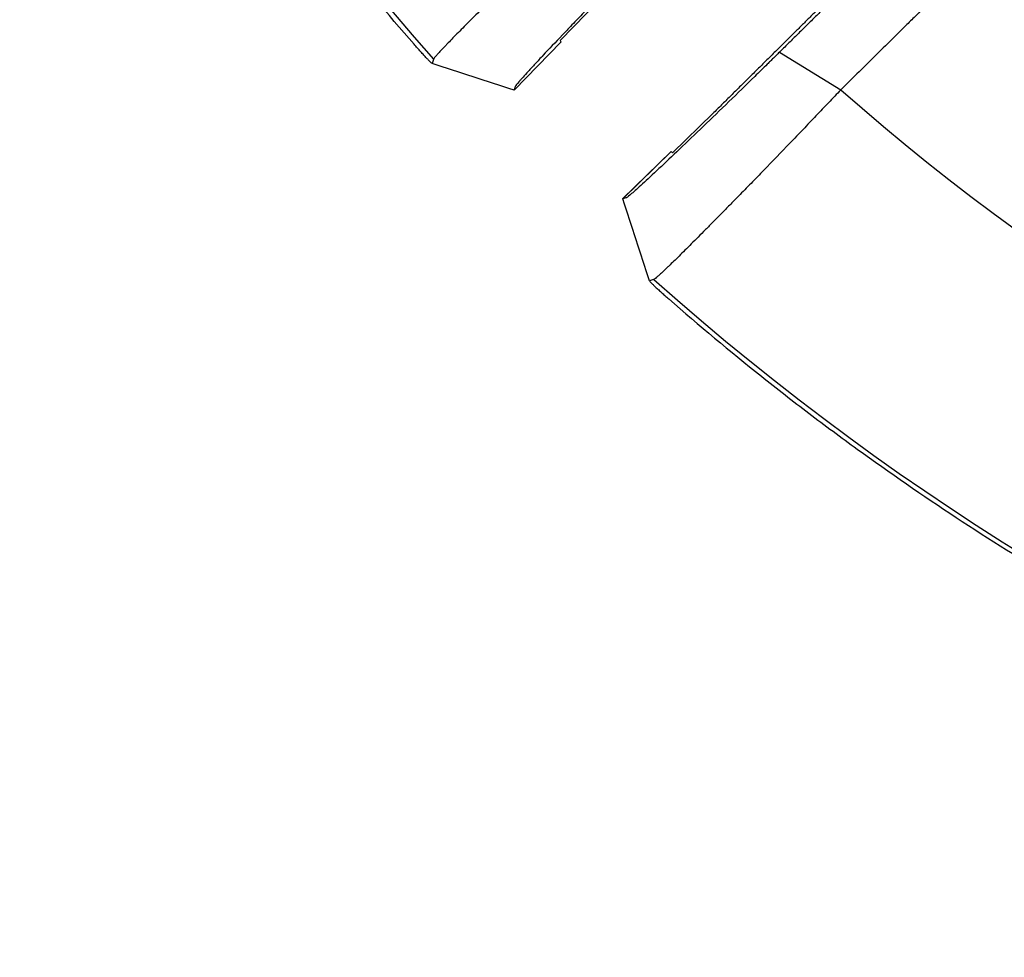
# Model space of a CAD drawing. Units: millimetres. Extents: x -1445 to 1445, y -2505 to 2495.
# Drawn here: x -477 to -282, y -529 to -343 of the extents above; entities that cross this region are included whole.
import ezdxf

# ---------------------------------------------------------------- set-up
doc = ezdxf.new("R2010")
doc.units = ezdxf.units.MM
doc.header["$LTSCALE"] = 20
doc.layers.add('2d', color=230, linetype='Continuous')

msp = doc.modelspace()

# ---------------------------------------------------------------- linework, layer by layer
at = {"layer": '2d'}
for p, q in [((-362.01, -339.5), (-369.83, -347.54)), ((-369.58, -347.8), (-378.93, -357.41)), ((-378.92, -357.4), (-369.58, -347.8)), ((-326.31, -349.86), (-314.13, -357.3)), ((-339.5, -362.01), (-347.54, -369.83)), ((-347.8, -369.58), (-357.41, -378.93)), ((-357.4, -378.92), (-347.8, -369.58))]:
    msp.add_line(p, q, dxfattribs=at)
for radius, start, end in [(528.52, 181.6532, 221.6469), (475.75, 228.6793, 311.3207), (528.52, 228.3531, 311.6469)]:
    msp.add_arc((0, 0), radius, start, end, dxfattribs=at)
msp.add_ellipse((0, 0), major_axis=(-358.86, 358.86), ratio=1, start_param=1.539725, end_param=1.540436, dxfattribs=at)
at = {"layer": '2d', "extrusion": (0, 0, -1)}
msp.add_ellipse((0, 0), major_axis=(358.86, 358.86), ratio=1, start_param=3.110522, end_param=3.111233, dxfattribs=at)
at = {"layer": '2d'}
for points, knots in [([(-398.81, -348.26), (-404.06, -342.25), (-409.17, -336.13), (-416.62, -326.77), (-419.07, -323.63), (-423.9, -317.28), (-426.28, -314.07), (-437.97, -297.95), (-446.67, -284.72), (-462.84, -257.62), (-470.29, -243.74), (-483.95, -215.35), (-490.16, -200.83), (-498.51, -178.56), (-501.14, -171.06), (-506.07, -155.88), (-508.35, -148.26), (-514.67, -125.32), (-518.17, -109.92), (-523.8, -78.89), (-525.91, -63.27), (-528.3, -36.82), (-528.94, -26.06), (-529.25, -15.25)], [0, 0, 0, 0, 0.0239179, 0.0239179, 0.0358769, 0.0358769, 0.0478359, 0.0478359, 0.0956717, 0.0956717, 0.1435076, 0.1435076, 0.1913434, 0.1913434, 0.2152613, 0.2152613, 0.2391793, 0.2391793, 0.2870151, 0.2870151, 0.334851, 0.334851, 0.3674163, 0.3674163, 0.3674163, 0.3674163]), ([(-349.86, -326.31), (-350.65, -327.11), (-351.87, -328.35), (-353.11, -329.61), (-353.95, -330.47), (-354.37, -330.9), (-355.64, -332.2), (-356.92, -333.5), (-358.19, -334.81), (-359.04, -335.69), (-359.47, -336.13), (-360.74, -337.44), (-362, -338.74), (-363.44, -340.23), (-364.05, -340.87), (-364.45, -341.29), (-364.65, -341.5), (-365.65, -342.54), (-366.82, -343.75), (-368.12, -345.11), (-368.66, -345.68), (-369.02, -346.06), (-369.2, -346.24), (-370.78, -347.9), (-372.05, -349.25), (-373.76, -351.07), (-374.55, -351.92), (-375.25, -352.68), (-375.69, -353.16), (-375.91, -353.39), (-376.51, -354.06), (-377.05, -354.65), (-377.55, -355.21), (-377.73, -355.42), (-377.85, -355.56), (-377.91, -355.63), (-378.39, -356.19), (-378.62, -356.48), (-378.65, -356.57)], [0, 0, 0, 0, 0.0625, 0.09375, 0.09375, 0.125, 0.125, 0.1875, 0.21875, 0.21875, 0.25, 0.25, 0.3125, 0.34375, 0.359375, 0.359375, 0.375, 0.375, 0.4375, 0.46875, 0.484375, 0.484375, 0.5, 0.5, 0.625, 0.625, 0.6875, 0.71875, 0.71875, 0.75, 0.75, 0.8125, 0.84375, 0.859375, 0.859375, 0.875, 0.875, 1, 1, 1, 1]), ([(-380.19, -336.17), (-380.76, -336.73), (-381.32, -337.27), (-382.42, -338.36), (-382.97, -338.9), (-384.04, -339.96), (-384.56, -340.48), (-386.07, -341.97), (-387.01, -342.91), (-388.32, -344.22), (-388.74, -344.64), (-389.54, -345.45), (-389.93, -345.84), (-391.03, -346.96), (-391.68, -347.63), (-392.31, -348.28), (-392.38, -348.35), (-392.45, -348.42)], [0.0326478, 0.0326478, 0.0326478, 0.0326478, 0.03531542, 0.03531542, 0.03802345, 0.03802345, 0.04073149, 0.04073149, 0.04614755, 0.04614755, 0.04885558, 0.04885558, 0.05156362, 0.05156362, 0.05697968, 0.05697968, 0.05764839, 0.05764839, 0.05764839, 0.05764839]), ([(-296.54, -339.94), (-297.46, -340.86), (-298.39, -341.77), (-299.32, -342.69), (-299.97, -343.33), (-300.62, -343.97), (-301.27, -344.61), (-303.41, -346.73), (-305.55, -348.84), (-307.7, -350.96), (-309.84, -353.07), (-311.98, -355.19), (-314.13, -357.3)], [0.00322446, 0.00322446, 0.00322446, 0.00322446, 0.00746347, 0.00746347, 0.00746347, 0.01043518, 0.01043518, 0.01043518, 0.02023901, 0.02023901, 0.02023901, 0.03004285, 0.03004285, 0.03004285, 0.03004285]), ([(-395.22, -352.06), (-395.22, -352.08), (-395.25, -352.07), (-395.35, -351.99), (-395.43, -351.92), (-395.62, -351.74), (-395.73, -351.62), (-395.94, -351.42), (-396.01, -351.34), (-396.16, -351.18), (-396.24, -351.1), (-396.5, -350.83), (-396.68, -350.64), (-397.07, -350.21), (-397.27, -349.99), (-397.7, -349.52), (-397.92, -349.27), (-398.36, -348.77), (-398.59, -348.52), (-398.81, -348.26)], [0.021995003, 0.021995003, 0.021995003, 0.021995003, 0.023020377, 0.023020377, 0.024045752, 0.024045752, 0.025071126, 0.025071126, 0.025583813, 0.025583813, 0.026096501, 0.026096501, 0.027121875, 0.027121875, 0.02814725, 0.02814725, 0.029172624, 0.029172624, 0.030197999, 0.030197999, 0.030197999, 0.030197999]), ([(-392.45, -348.42), (-392.92, -348.92), (-393.33, -349.35), (-393.88, -349.94), (-394.05, -350.13), (-394.35, -350.47), (-394.48, -350.62), (-394.8, -350.99), (-394.92, -351.15), (-394.94, -351.22)], [0.05764839, 0.05764839, 0.05764839, 0.05764839, 0.06239575, 0.06239575, 0.06510378, 0.06510378, 0.06781181, 0.06781181, 0.07322788, 0.07322788, 0.07322788, 0.07322788]), ([(-326.31, -349.86), (-326.5, -350.05), (-326.9, -350.44), (-327.49, -351.03), (-328.1, -351.62), (-329.32, -352.82), (-332.03, -355.48), (-336.33, -359.67), (-341.44, -364.6), (-346.2, -369.17), (-350.35, -373.09), (-353.63, -376.14), (-355.84, -378.12), (-356.48, -378.62), (-356.57, -378.65), (-356.57, -378.65), (-356.57, -378.65)], [0, 0, 0, 0, 0.015625, 0.03125, 0.046875, 0.0625, 0.125, 0.25, 0.375, 0.5, 0.625, 0.75, 0.874999, 0.999999, 0.999999, 1, 1, 1, 1]), ([(-378.92, -357.4), (-378.93, -357.4), (-378.93, -357.4), (-378.93, -357.41), (-378.93, -357.41), (-378.93, -357.41), (-378.93, -357.41)], [0, 0, 0, 0, 0.00535599, 0.00803398, 0.00803398, 0.01071197, 0.01071197, 0.01071197, 0.01071197]), ([(-378.92, -357.4), (-378.9, -357.31), (-378.85, -357.16), (-378.79, -357), (-378.77, -356.92), (-378.76, -356.9), (-378.74, -356.85), (-378.71, -356.74), (-378.67, -356.63), (-378.65, -356.57)], [0, 0, 0, 0, 0.435885, 0.871772, 1, 1, 1, 1.307659, 1.743542, 1.743542, 1.743542, 1.743542]), ([(-314.13, -357.3), (-314.53, -357.73), (-314.92, -358.16), (-315.74, -359.01), (-316.15, -359.44), (-317.38, -360.73), (-318.21, -361.61), (-319.9, -363.37), (-320.75, -364.27), (-322.05, -365.62), (-322.48, -366.08), (-323.35, -366.99), (-323.79, -367.44), (-325.96, -369.7), (-327.68, -371.48), (-329.82, -373.69), (-330.24, -374.13), (-331.09, -375), (-331.52, -375.44), (-332.78, -376.74), (-333.61, -377.58), (-334.41, -378.41)], [0, 0, 0, 0, 0.00186871, 0.00186871, 0.00373742, 0.00373742, 0.00747484, 0.00747484, 0.01121226, 0.01121226, 0.01308097, 0.01308097, 0.01494968, 0.01494968, 0.02242452, 0.02242452, 0.02429323, 0.02429323, 0.02616194, 0.02616194, 0.02989936, 0.02989936, 0.02989936, 0.02989936]), ([(-357.4, -378.92), (-357.39, -378.92), (-357.39, -378.92), (-357.4, -378.92), (-357.4, -378.92), (-357.41, -378.93)], [0, 0, 0, 0, 0.00016, 0.00016, 0.1825328, 0.1825328, 0.1825328, 0.1825328]), ([(-357.4, -378.92), (-357.34, -378.9), (-357.17, -378.85), (-356.9, -378.76), (-356.73, -378.7), (-356.63, -378.67), (-356.57, -378.65)], [0, 0, 0, 0, 1, 1, 1, 1.588378, 1.588378, 1.588378, 1.588378]), ([(-336.17, -380.19), (-336.73, -380.76), (-337.27, -381.32), (-338.36, -382.42), (-338.9, -382.97), (-339.96, -384.04), (-340.48, -384.56), (-341.97, -386.07), (-342.91, -387.01), (-344.22, -388.32), (-344.64, -388.74), (-345.45, -389.54), (-345.84, -389.93), (-346.96, -391.03), (-347.63, -391.68), (-348.28, -392.31), (-348.35, -392.38), (-348.42, -392.45)], [0.0326478, 0.0326478, 0.0326478, 0.0326478, 0.03531542, 0.03531542, 0.03802345, 0.03802345, 0.04073149, 0.04073149, 0.04614755, 0.04614755, 0.04885558, 0.04885558, 0.05156362, 0.05156362, 0.05697968, 0.05697968, 0.05764839, 0.05764839, 0.05764839, 0.05764839]), ([(-348.42, -392.45), (-348.92, -392.92), (-349.35, -393.33), (-349.94, -393.88), (-350.13, -394.05), (-350.47, -394.35), (-350.62, -394.48), (-350.99, -394.8), (-351.15, -394.92), (-351.22, -394.94)], [0.05764839, 0.05764839, 0.05764839, 0.05764839, 0.06239575, 0.06239575, 0.06510378, 0.06510378, 0.06781181, 0.06781181, 0.07322788, 0.07322788, 0.07322788, 0.07322788]), ([(-352.06, -395.22), (-352.08, -395.22), (-352.07, -395.25), (-351.99, -395.35), (-351.92, -395.43), (-351.74, -395.62), (-351.62, -395.73), (-351.42, -395.94), (-351.34, -396.01), (-351.18, -396.16), (-351.1, -396.24), (-350.83, -396.5), (-350.64, -396.68), (-350.21, -397.07), (-349.99, -397.27), (-349.52, -397.7), (-349.27, -397.92), (-348.77, -398.36), (-348.52, -398.59), (-348.26, -398.81)], [0.021995003, 0.021995003, 0.021995003, 0.021995003, 0.023020377, 0.023020377, 0.024045752, 0.024045752, 0.025071126, 0.025071126, 0.025583813, 0.025583813, 0.026096501, 0.026096501, 0.027121875, 0.027121875, 0.02814725, 0.02814725, 0.029172624, 0.029172624, 0.030197999, 0.030197999, 0.030197999, 0.030197999]), ([(-348.26, -398.81), (-342.25, -404.06), (-336.13, -409.17), (-326.77, -416.62), (-323.63, -419.07), (-317.28, -423.9), (-314.07, -426.28), (-297.95, -437.97), (-284.72, -446.67), (-257.62, -462.84), (-243.74, -470.29), (-215.35, -483.95), (-200.83, -490.16), (-178.56, -498.51), (-171.06, -501.14), (-155.88, -506.07), (-148.26, -508.35), (-125.32, -514.67), (-109.92, -518.17), (-78.89, -523.8), (-63.27, -525.91), (-31.8, -528.75), (-15.96, -529.47), (0, -529.47)], [0, 0, 0, 0, 0.0239179, 0.0239179, 0.0358769, 0.0358769, 0.0478359, 0.0478359, 0.0956717, 0.0956717, 0.1435076, 0.1435076, 0.1913434, 0.1913434, 0.2152613, 0.2152613, 0.2391793, 0.2391793, 0.2870151, 0.2870151, 0.334851, 0.334851, 0.3826868, 0.3826868, 0.3826868, 0.3826868])]:
    msp.add_open_spline(points, degree=3, knots=knots, dxfattribs=at)
msp.add_rational_spline([(-314.1, -336.8), (-326.32, -348.94), (-339.5, -362.01)], [1.00023345954, 1.00081774183, 1], degree=2, dxfattribs=at)
for points, degree in [([(-312.78, -336.5), (-326.31, -349.86)], 1), ([(-369.58, -347.8), (-369.58, -347.8), (-369.58, -347.8), (-369.58, -347.8)], 3), ([(-394.96, -351.27), (-395.05, -351.54), (-395.13, -351.8), (-395.22, -352.06)], 3), ([(-394.94, -351.22), (-394.95, -351.24), (-394.95, -351.26), (-394.96, -351.27)], 3), ([(-378.96, -357.4), (-384.38, -355.63), (-389.81, -353.85), (-395.24, -352.07)], 3), ([(-378.93, -357.41), (-378.93, -357.41), (-378.94, -357.41), (-378.96, -357.41)], 3), ([(-347.8, -369.58), (-347.8, -369.58), (-347.8, -369.58), (-347.8, -369.58)], 3), ([(-357.41, -378.93), (-357.41, -378.93), (-357.41, -378.94), (-357.41, -378.96)], 3), ([(-352.07, -395.24), (-353.85, -389.81), (-355.63, -384.38), (-357.4, -378.96)], 3), ([(-334.41, -378.41), (-335.01, -379.01), (-335.59, -379.61), (-336.17, -380.19)], 3), ([(-351.27, -394.96), (-351.54, -395.05), (-351.8, -395.13), (-352.06, -395.22)], 3), ([(-351.22, -394.94), (-351.24, -394.95), (-351.26, -394.95), (-351.27, -394.96)], 3)]:
    msp.add_open_spline(points, degree=degree, dxfattribs=at)

doc.saveas('drawing.dxf')
